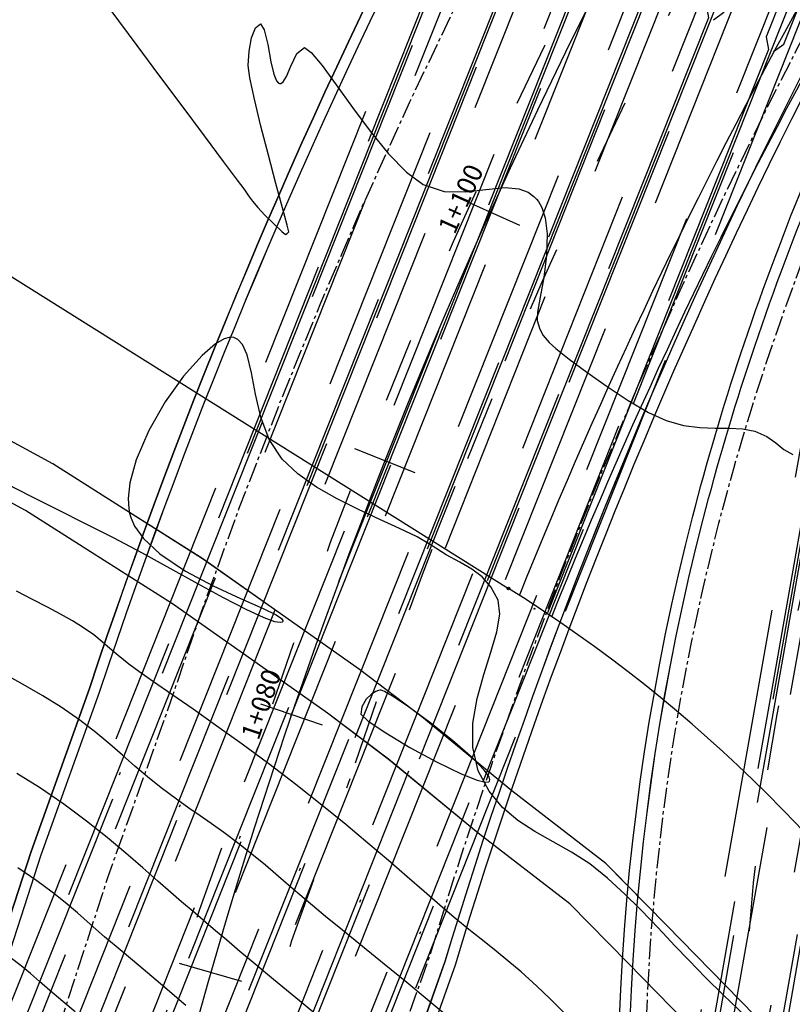
# Model space of a CAD drawing. Units: millimetres. Extents: x 268092 to 285636, y 8656655 to 8668553.
# Drawn here: x 269314 to 269343, y 8665355 to 8665391 of the extents above; entities that cross this region are included whole.
import ezdxf

# ---------------------------------------------------------------- set-up
doc = ezdxf.new("R2010")
doc.units = ezdxf.units.MM
for name, pattern in [('ACAD_ISO03W100', [30, 12, -18]), ('CENTER2', [1.125, 0.75, -0.125, 0.125, -0.125]), ('DASHDOT', [25.4, 12.7, -6.35, 0, -6.35]), ('DASHED', [0.75, 0.5, -0.25])]:
    doc.linetypes.add(name, pattern=pattern)
for name, color, linetype in [('01_PTO', 7, 'Continuous'), ('02_TIN', 7, 'Continuous'), ('04_ALI', 7, 'Continuous'), ('bordes', 7, 'Continuous'), ('C-ROAD-CNTR', 1, 'CENTER2'), ('C-ROAD-CNTR-N', 92, 'Continuous'), ('C-ROAD-MARK', 212, 'Continuous'), ('C-ROAD-STAN', 11, 'Continuous'), ('C-ROAD-STAN-MAJR', 11, 'Continuous'), ('C-ROAD-STAN-MINR', 11, 'Continuous'), ('Muros Medio Jersey', 46, 'Continuous'), ('Señalizacion', 252, 'Continuous'), ('TOP_Veredas', 252, 'Continuous'), ('VEREDA', 1, 'Continuous')]:
    doc.layers.add(name, color=color, linetype=linetype)
doc.styles.add('DATOS-02', font='romand.shx')

# ---------------------------------------------------------------- blocks, each defined once
blk = doc.blocks.new('AeccTickLine')
at = {"color": 3}
blk.add_line((0, -2), (0, 2), dxfattribs=at)
blk = doc.blocks.new('LOTES')
at = {"layer": 'TOP_Veredas', "flags": 128}
for points in [[(269347.539, 8665297.437), (269348.606, 8665299.31), (269351.587, 8665305.091), (269352.683, 8665308.095), (269353.779, 8665312.194), (269354.59, 8665315.745), (269355.02, 8665321.401), (269354.887, 8665325.94), (269354.312, 8665330.413), (269352.806, 8665336.237), (269350.701, 8665341.444), (269347.777, 8665346.67), (269343.532, 8665352.096), (269338.065, 8665357.677), (269335.826, 8665359.962), (269332.346, 8665362.648), (269329.014, 8665365.387), (269326.709, 8665367.137), (269323.653, 8665369.289), (269320.904, 8665371.226), (269317.83, 8665373.179), (269315.36, 8665374.749), (269311.105, 8665377.058)], [(269345.976, 8665298.734), (269346.847, 8665300.264), (269349.751, 8665305.895), (269350.773, 8665308.697), (269351.837, 8665312.676), (269352.607, 8665316.046), (269353.018, 8665321.448), (269352.891, 8665325.782), (269352.344, 8665330.033), (269350.903, 8665335.609), (269348.894, 8665340.577), (269346.107, 8665345.559), (269342.025, 8665350.776), (269336.636, 8665356.278), (269334.494, 8665358.464), (269331.1, 8665361.083), (269327.774, 8665363.818), (269325.528, 8665365.523), (269322.502, 8665367.654), (269319.791, 8665369.563), (269316.757, 8665371.491), (269314.345, 8665373.024), (269310.167, 8665375.292)]]:
    blk.add_lwpolyline(points, dxfattribs=at)
blk = doc.blocks.new('LOTESS')
at = {"layer": 'TOP_Veredas', "linetype": 'Continuous'}
blk.add_blockref('LOTES', (-0.003, 0), dxfattribs=at)
blk = doc.blocks.new('VIA_VIADUCTO')
at = {"color": 4, "flags": 128}
for points in [[(24.537, -2242.61, -0.030857), (20.573, -2248.85), (11.046, -2262.066), (-281.226, -2664.912, 0.076769), (-311.265, -2723.406), (-313.423, -2729.431), (-315.419, -2735.578), (-315.454, -2735.69), (-316.247, -2738.219), (-317.076, -2740.799, -0.053983), (-347.353, -2816.017), (-348.542, -2818.452), (-349.723, -2820.825), (-355.355, -2832.035), (-608.893, -3291.279)], [(-608.543, -3291.472), (-355.001, -2832.221), (-349.365, -2821.004), (-348.184, -2818.628), (-346.996, -2816.199, 0.053973), (-316.693, -2740.915), (-315.865, -2738.34), (-315.072, -2735.809), (-315.038, -2735.699), (-313.045, -2729.56), (-310.887, -2723.537, -0.076774), (-280.902, -2665.146), (11.367, -2262.305), (20.92, -2249.139, 0.024321), (24.887, -2242.803)]]:
    blk.add_lwpolyline(points, format="xyb", dxfattribs=at)
at = {"layer": 'bordes', "color": 4}
for points in [[(-596.287, -3298.239), (-336.63, -2827.913, 0.050516), (-305.634, -2755.307), (-302.893, -2747.641), (-300.305, -2739.897), (-300.274, -2739.8), (-299.217, -2736.647), (-298.104, -2733.499, -0.07527), (-272.394, -2679.489), (-270.653, -2676.641), (-268.871, -2673.833), (-260.107, -2660.324), (115.005, -2143.299, 0.000696)], [(-595.937, -3298.432), (-336.28, -2828.106, 0.050511), (-305.254, -2755.434), (-302.515, -2747.772), (-299.925, -2740.022), (-299.894, -2739.925), (-298.839, -2736.777), (-297.724, -2733.624, -0.075293), (-272.058, -2679.706), (-270.313, -2676.852), (-268.535, -2674.049), (-259.777, -2660.55), (115.329, -2143.533, 0.000696)], [(-179.706, -2868.625), (-233.771, -2828.278, -0.001255), (-240.213, -2823.446, -0.002495), (-243.441, -2820.987, -0.005015), (-248.811, -2816.766, -0.006235), (-253.059, -2813.269, -0.008774), (-258.084, -2808.875, -0.009976), (-262.361, -2804.841, -0.012534), (-267.003, -2800.05, -0.013718), (-271.015, -2795.449, -0.016293), (-275.119, -2790.13, -0.01746), (-278.61, -2784.911, -0.204614), (-288.941, -2717.035, -0.01746), (-287.16, -2711.014, -0.016293), (-284.825, -2704.715, -0.013718), (-282.364, -2699.129, -0.012534), (-279.357, -2693.173, -0.009976), (-276.473, -2688.049, -0.008774), (-272.984, -2682.359, -0.006235), (-269.969, -2677.757, -0.005015), (-266.097, -2672.13, -0.002495), (-263.747, -2668.821, -0.001255), (-259.035, -2662.291), (120.258, -2139.465, 0.00017)], [(-179.47, -2868.301), (-233.532, -2827.958, -0.001255), (-239.972, -2823.127, -0.002495), (-243.197, -2820.67, -0.005015), (-248.561, -2816.454, -0.006235), (-252.801, -2812.963, -0.008774), (-257.815, -2808.578, -0.009976), (-262.081, -2804.555, -0.012534), (-266.709, -2799.779, -0.013718), (-270.706, -2795.194, -0.016293), (-274.794, -2789.896, -0.01746), (-278.27, -2784.701, -0.204614), (-288.554, -2717.135, -0.01746), (-286.781, -2711.141, -0.016293), (-284.455, -2704.866, -0.013718), (-282.002, -2699.3, -0.012534), (-279.004, -2693.363, -0.009976), (-276.129, -2688.253, -0.008774), (-272.647, -2682.574, -0.006235), (-269.637, -2677.981, -0.005015), (-265.77, -2672.36, -0.002495), (-263.422, -2669.055, -0.001255), (-258.711, -2662.526), (120.581, -2139.7, 0.00017)]]:
    blk.add_lwpolyline(points, format="xyb", dxfattribs=at)
at = {"layer": 'C-ROAD-CNTR', "color": 0, "linetype": 'CENTER2', "lineweight": -3, "flags": 128}
for points in [[(-807.055, -3678.769), (-337.156, -2827.623, 0.050524), (-306.203, -2755.116), (-303.46, -2747.445), (-300.875, -2739.709), (-300.844, -2739.612), (-299.785, -2736.452), (-298.675, -2733.312, -0.075235), (-272.899, -2679.165), (-271.162, -2676.323), (-269.376, -2673.509), (-260.602, -2659.984), (114.519, -2142.946), (115.941, -2140.987), (117.363, -2139.024), (118.785, -2137.059), (120.206, -2135.089), (121.626, -2133.114), (123.042, -2131.134), (124.456, -2129.148), (125.864, -2127.156), (127.268, -2125.156), (128.665, -2123.149), (130.055, -2121.133), (131.437, -2119.109), (132.81, -2117.075), (134.173, -2115.031), (135.525, -2112.976), (136.865, -2110.91), (138.193, -2108.833), (139.506, -2106.744), (140.805, -2104.642), (142.088, -2102.527), (143.353, -2100.399), (144.601, -2098.257), (145.83, -2096.1), (147.038, -2093.929), (148.225, -2091.744), (149.39, -2089.543), (150.531, -2087.326), (151.647, -2085.094), (152.737, -2082.846), (153.8, -2080.582), (154.835, -2078.302, 0.076165), (169.746, -2023.845), (170.018, -2021.356), (170.256, -2018.866), (170.464, -2016.377), (170.64, -2013.887), (170.788, -2011.399), (170.907, -2008.911), (170.999, -2006.426), (171.065, -2003.942), (171.107, -2001.461), (171.124, -1998.982), (171.12, -1996.506), (171.093, -1994.032), (171.047, -1991.562), (170.981, -1989.095), (170.897, -1986.631), (170.796, -1984.171), (170.679, -1981.714), (170.548, -1979.261), (170.403, -1976.811), (170.245, -1974.365), (170.076, -1971.922), (169.896, -1969.483), (169.707, -1967.048), (169.51, -1964.615), (169.306, -1962.187), (169.095, -1959.761), (168.88, -1957.339), (168.661, -1954.92), (168.438, -1952.504), (168.214, -1950.09), (167.989, -1947.68), (106.804, -1292.31), (106.111, -1281.126), (105.97, -1278.756), (105.839, -1276.386, -0.011582), (104.138, -1248.965), (103.976, -1246.597), (103.824, -1244.228), (103.129, -1233.044), (92.923, -901.412, 0.032079), (85.558, -824.03), (48.908, -595.531), (47.48, -584.417), (47.183, -582.061), (46.895, -579.705, -0.023006), (41.176, -525.456), (40.967, -523.091), (40.768, -520.726), (39.829, -509.259), (13.782, 0.704)], [(-816.509, -3673.549), (-352.7, -2833.434), (-347.039, -2822.166), (-345.852, -2819.778), (-344.681, -2817.382, 0.053911), (-314.203, -2741.666), (-313.387, -2739.127), (-312.589, -2736.582), (-312.559, -2736.484), (-310.584, -2730.4), (-308.429, -2724.385, -0.076809), (-278.798, -2666.673), (105.778, -2136.604), (106.144, -2136.099), (106.511, -2135.594), (106.877, -2135.089), (107.243, -2134.584), (107.609, -2134.08), (107.975, -2133.575), (108.34, -2133.07), (108.706, -2132.566), (109.071, -2132.061), (109.436, -2131.556), (109.801, -2131.052), (110.166, -2130.547), (110.53, -2130.042), (110.894, -2129.538), (111.258, -2129.033), (111.622, -2128.528), (111.985, -2128.023), (112.348, -2127.518), (112.711, -2127.013), (113.073, -2126.508), (113.435, -2126.003), (113.796, -2125.498), (114.157, -2124.992), (114.518, -2124.487), (114.878, -2123.981), (115.238, -2123.475), (115.598, -2122.969), (115.956, -2122.463), (116.315, -2121.956), (116.673, -2121.45), (117.03, -2120.943), (122.826, -2111.671), (128.359, -2102.306), (128.928, -2101.404), (129.493, -2100.501), (130.055, -2099.596), (130.614, -2098.689), (131.168, -2097.781), (131.72, -2096.871), (132.267, -2095.959), (132.811, -2095.045), (133.351, -2094.13), (133.886, -2093.213), (134.418, -2092.294), (134.945, -2091.373), (135.469, -2090.451), (135.987, -2089.526), (136.502, -2088.6), (137.012, -2087.671), (137.517, -2086.741), (138.018, -2085.808), (138.514, -2084.874), (139.004, -2083.937), (139.49, -2082.999), (139.971, -2082.058), (140.447, -2081.116), (140.918, -2080.171), (141.383, -2079.224), (141.843, -2078.275), (142.297, -2077.324), (142.745, -2076.37), (143.188, -2075.415), (143.626, -2074.457), (144.057, -2073.497, 0.076165), (158.025, -2022.489), (158.143, -2021.443), (158.254, -2020.396), (158.36, -2019.348), (158.459, -2018.3), (158.553, -2017.25), (158.641, -2016.199), (158.723, -2015.147), (158.8, -2014.094), (158.871, -2013.041), (158.936, -2011.986), (158.996, -2010.931), (159.051, -2009.875), (159.1, -2008.818), (159.144, -2007.761), (159.183, -2006.703), (159.218, -2005.644), (159.247, -2004.585), (159.272, -2003.525), (159.291, -2002.464), (159.307, -2001.403), (159.317, -2000.342), (159.323, -1999.28), (159.325, -1998.217), (159.323, -1997.154), (159.316, -1996.091), (159.306, -1995.027), (159.291, -1993.963), (159.272, -1992.898), (159.25, -1991.833), (159.224, -1990.767), (159.194, -1989.701), (159.204, -1978.824), (158.94, -1967.893), (158.891, -1967.275), (158.841, -1966.656), (158.79, -1966.038), (158.739, -1965.42), (158.688, -1964.801), (158.636, -1964.182), (158.584, -1963.564), (158.531, -1962.945), (158.478, -1962.326), (158.424, -1961.707), (158.37, -1961.088), (158.316, -1960.469), (158.261, -1959.849), (158.206, -1959.23), (158.151, -1958.611), (158.095, -1957.991), (158.039, -1957.371), (157.983, -1956.751), (157.926, -1956.132), (157.87, -1955.512), (157.813, -1954.891), (157.756, -1954.271), (157.698, -1953.651), (157.641, -1953.03), (157.583, -1952.41), (157.526, -1951.789), (157.468, -1951.168), (157.41, -1950.548), (157.352, -1949.927), (157.294, -1949.305), (157.236, -1948.684), (95.01, -1282.162, -0.015583), (92.679, -1244.571), (82.473, -912.939), (81.779, -901.755), (81.626, -899.378), (81.463, -897.002, 0.028076), (75.135, -830.524), (74.845, -828.16), (74.546, -825.797), (73.073, -814.386), (36.47, -586.182, -0.027008), (29.63, -521.295), (2.996, 0.153)], [(11.238, -2995.621), (-27.788, -2973.947, -0.03355), (-96.047, -2929.807), (-233.173, -2827.477), (-234.726, -2826.318), (-236.282, -2825.154), (-237.841, -2823.985), (-239.4, -2822.81), (-240.96, -2821.626), (-242.519, -2820.434), (-244.077, -2819.231), (-245.632, -2818.017), (-247.183, -2816.789), (-248.729, -2815.548), (-250.27, -2814.292), (-251.803, -2813.019), (-253.329, -2811.729), (-254.845, -2810.42), (-256.35, -2809.091), (-257.843, -2807.741), (-259.323, -2806.37), (-260.789, -2804.975), (-262.238, -2803.557), (-263.669, -2802.113), (-265.082, -2800.644), (-266.473, -2799.149), (-267.842, -2797.625), (-269.187, -2796.074), (-270.505, -2794.494), (-271.796, -2792.885), (-273.056, -2791.246), (-274.285, -2789.577), (-275.48, -2787.877), (-276.639, -2786.146), (-277.76, -2784.385, -0.204614), (-287.973, -2717.284), (-287.427, -2715.269), (-286.835, -2713.272), (-286.2, -2711.294), (-285.523, -2709.335), (-284.808, -2707.395), (-284.054, -2705.474), (-283.265, -2703.574), (-282.443, -2701.693), (-281.59, -2699.831), (-280.706, -2697.989), (-279.795, -2696.167), (-278.858, -2694.363), (-277.896, -2692.577), (-276.912, -2690.81), (-275.907, -2689.06), (-274.883, -2687.327), (-273.841, -2685.611), (-272.783, -2683.91), (-271.711, -2682.224), (-270.625, -2680.553), (-269.528, -2678.895), (-268.421, -2677.25), (-267.305, -2675.617), (-266.182, -2673.995), (-265.053, -2672.383), (-263.919, -2670.781), (-262.782, -2669.187), (-261.643, -2667.601), (-260.503, -2666.021), (-259.363, -2664.447), (-258.225, -2662.878), (121.067, -2140.052), (121.77, -2139.083), (122.473, -2138.114), (123.175, -2137.146), (123.876, -2136.178), (124.576, -2135.21), (125.276, -2134.242), (125.975, -2133.275), (126.672, -2132.307), (127.368, -2131.34), (128.063, -2130.372), (128.757, -2129.404), (129.449, -2128.436), (130.139, -2127.468), (130.827, -2126.499), (131.514, -2125.53), (132.199, -2124.56), (132.882, -2123.59), (133.562, -2122.619), (134.241, -2121.647), (134.917, -2120.674), (135.59, -2119.701), (136.261, -2118.727), (136.93, -2117.751), (137.595, -2116.775), (138.258, -2115.797), (138.918, -2114.818), (139.574, -2113.838), (140.228, -2112.857), (140.878, -2111.874), (141.525, -2110.89), (142.168, -2109.904), (147.632, -2100.04), (152.637, -2090.04), (152.856, -2089.632), (153.074, -2089.224), (153.291, -2088.815), (153.507, -2088.406), (153.722, -2087.996), (153.936, -2087.587), (154.149, -2087.177), (154.362, -2086.766), (154.573, -2086.355), (154.783, -2085.944), (154.992, -2085.533), (155.2, -2085.121), (155.408, -2084.708), (155.614, -2084.296), (155.819, -2083.883), (156.023, -2083.469), (156.226, -2083.055), (156.428, -2082.641), (156.629, -2082.227), (156.829, -2081.812), (157.027, -2081.397), (157.225, -2080.981), (157.421, -2080.565), (157.617, -2080.148), (157.811, -2079.732), (158.004, -2079.314), (158.196, -2078.897), (158.387, -2078.479), (158.577, -2078.061), (158.766, -2077.642), (158.953, -2077.223, 0.076156), (172.743, -2026.862), (172.795, -2026.406), (172.846, -2025.95), (172.895, -2025.494), (172.944, -2025.037), (172.991, -2024.58), (173.038, -2024.123), (173.083, -2023.666), (173.127, -2023.208), (173.17, -2022.751), (173.211, -2022.292), (173.252, -2021.834), (173.291, -2021.376), (173.33, -2020.917), (173.367, -2020.458), (173.403, -2019.999), (173.438, -2019.539), (173.472, -2019.08), (173.505, -2018.62), (173.536, -2018.16), (173.567, -2017.699), (173.597, -2017.239), (173.625, -2016.778), (173.653, -2016.318), (173.679, -2015.857), (173.705, -2015.395), (173.729, -2014.934), (173.753, -2014.472), (173.775, -2014.011), (173.796, -2013.549), (173.817, -2013.087), (173.836, -2012.624), (174.625, -2001.47), (174.948, -1990.199), (174.896, -1989.022), (174.841, -1987.846), (174.783, -1986.669), (174.72, -1985.491), (174.654, -1984.313), (174.585, -1983.134), (174.513, -1981.955), (174.438, -1980.775), (174.36, -1979.595), (174.279, -1978.414), (174.195, -1977.233), (174.109, -1976.052), (174.02, -1974.869), (173.929, -1973.687), (173.836, -1972.504), (173.741, -1971.32), (173.643, -1970.136), (173.544, -1968.951), (173.444, -1967.766), (173.341, -1966.58), (173.238, -1965.393), (173.132, -1964.206), (173.026, -1963.019), (172.919, -1961.831), (172.811, -1960.642), (172.701, -1959.453), (172.592, -1958.263), (172.481, -1957.072), (172.37, -1955.881), (172.259, -1954.689), (172.148, -1953.497), (109.395, -1281.333, -0.015583), (107.056, -1243.617), (96.834, -911.444), (96.139, -900.26), (95.987, -897.891), (95.825, -895.522, 0.028076), (89.518, -829.267), (89.223, -826.912), (88.918, -824.558), (87.21, -811.598), (50.821, -584.727, -0.027011), (43.957, -519.618), (17.551, -2.523)]]:
    blk.add_lwpolyline(points, format="xyb", dxfattribs=at)
blk = doc.blocks.new('*U34')
at = {"color": 8, "linetype": 'DASHDOT', "lineweight": -3, "ltscale": 2}
for p, q in [((52.809, -2.697), (0.595, -1.165)), ((52.449, -5.187), (0.663, -3.668)), ((52.118, -7.679), (0.73, -6.171)), ((51.765, -10.169), (0.797, -8.674)), ((51.423, -12.66), (0.864, -11.177)), ((51.081, -15.152), (0.931, -13.68))]:
    blk.add_line(p, q, dxfattribs=at)
at = {"color": 8, "linetype": 'DASHED', "lineweight": -3, "ltscale": 20}
for points in [[(0.813, -1.772), (0.848, -0.572), (52.712, -2.094), (52.677, -3.293), (0.813, -1.772)], [(52.705, -2.344), (50.206, -2.27), (49.799, -2.508), (3.732, -1.157), (3.34, -0.896), (0.841, -0.822)], [(0.821, -1.522), (3.319, -1.595), (3.727, -1.357), (49.793, -2.708), (50.185, -2.97), (52.675, -3.043)], [(0.881, -4.275), (0.916, -3.075), (52.352, -4.584), (52.317, -5.784), (0.881, -4.275)], [(52.344, -4.834), (49.846, -4.761), (49.438, -4.999), (3.8, -3.66), (3.408, -3.399), (0.909, -3.325)], [(0.888, -4.025), (3.387, -4.098), (3.794, -3.86), (49.433, -5.199), (49.825, -5.461), (52.315, -5.534)], [(0.948, -6.778), (0.983, -5.579), (52.022, -7.076), (51.986, -8.275), (0.948, -6.778)], [(52.014, -7.326), (49.515, -7.252), (49.108, -7.49), (3.867, -6.163), (3.475, -5.902), (0.976, -5.828)], [(0.955, -6.528), (3.454, -6.601), (3.861, -6.363), (49.102, -7.69), (49.495, -7.952), (51.985, -8.025)], [(1.015, -9.281), (1.05, -8.082), (51.668, -9.566), (51.633, -10.766), (1.015, -9.281)], [(51.661, -9.816), (49.162, -9.743), (48.755, -9.981), (3.934, -8.666), (3.542, -8.405), (1.043, -8.331)], [(1.023, -9.031), (3.521, -9.104), (3.929, -8.866), (48.749, -10.181), (49.141, -10.443), (51.631, -10.516)], [(1.082, -11.784), (1.118, -10.585), (51.326, -12.057), (51.291, -13.257), (1.082, -11.784)], [(51.319, -12.307), (48.82, -12.234), (48.413, -12.472), (4.002, -11.169), (3.609, -10.908), (1.11, -10.835)], [(1.09, -11.534), (3.589, -11.608), (3.996, -11.369), (48.407, -12.672), (48.799, -12.934), (51.289, -13.007)], [(1.149, -14.287), (1.185, -13.088), (50.984, -14.548), (50.949, -15.748), (1.149, -14.287)], [(50.977, -14.798), (48.478, -14.725), (48.071, -14.963), (4.069, -13.672), (3.676, -13.411), (1.177, -13.338)], [(1.157, -14.037), (3.656, -14.111), (4.063, -13.872), (48.065, -15.163), (48.457, -15.425), (50.948, -15.498)]]:
    blk.add_lwpolyline(points, dxfattribs=at)
blk = doc.blocks.new('*U39')
at = {"color": 8, "linetype": 'DASHDOT', "lineweight": -3, "ltscale": 2}
for p, q in [((8.289, 45.365), (0.047, -1.308)), ((10.611, 44.139), (2.614, -1.145))]:
    blk.add_line(p, q, dxfattribs=at)
at = {"color": 8, "linetype": 'DASHED', "lineweight": -3, "ltscale": 20}
for points in [[(0.679, -1.18), (-0.503, -0.972), (7.679, 45.357), (8.86, 45.148), (0.679, -1.18)], [(7.925, 45.314), (7.49, 42.852), (7.667, 42.414), (0.494, 1.797), (0.178, 1.447), (-0.257, -1.015)], [(0.433, -1.137), (0.867, 1.325), (0.691, 1.762), (7.864, 42.379), (8.179, 42.73), (8.613, 45.183)], [(3.246, -1.017), (2.065, -0.809), (10.001, 44.13), (11.182, 43.922), (3.246, -1.017)], [(10.247, 44.087), (9.812, 41.625), (9.989, 41.188), (3.061, 1.96), (2.746, 1.61), (2.311, -0.852)], [(3, -0.974), (3.435, 1.488), (3.258, 1.925), (10.186, 41.153), (10.501, 41.503), (10.935, 43.957)]]:
    blk.add_lwpolyline(points, dxfattribs=at)
blk = doc.blocks.new('viaductoo')
blk.add_blockref('VIA_VIADUCTO', (268627.977, 8668089.839))
at = {"color": 4, "rotation": 69.9846951274323}
blk.add_blockref('*U34', (268311.326, 8665350.028), dxfattribs=at)
at = {"color": 4}
blk.add_blockref('*U39', (268338.129, 8665345.681), dxfattribs=at)

msp = doc.modelspace()

# ---------------------------------------------------------------- linework, layer by layer
for points in [[(269332.626, 8665369.88, -0.061324), (269356.362, 8665412.801), (269745.202, 8665948.747, 0.000694)], [(269332.626, 8665369.88, -0.061324), (269356.362, 8665412.801), (269745.202, 8665948.747, 0.000694)], [(269332.626, 8665369.88, -0.061324), (269356.362, 8665412.801), (269745.202, 8665948.747, 0.000694)], [(269333.819, 8665369.095), (269333.831, 8665369.124, -0.06164), (269357.495, 8665411.978), (269746.335, 8665947.925, 0.000694)], [(269333.819, 8665369.095), (269333.831, 8665369.124, -0.06164), (269357.495, 8665411.978), (269746.335, 8665947.925, 0.000694)]]:
    msp.add_lwpolyline(points, format="xyb")
at = {"layer": '01_PTO', "color": 3}
msp.add_lwpolyline([(269337.012, 8665358.751), (269335.826, 8665359.962), (269332.346, 8665362.648), (269329.014, 8665365.387), (269326.709, 8665367.137), (269323.653, 8665369.289), (269320.904, 8665371.226), (269317.83, 8665373.179), (269315.36, 8665374.749), (269311.105, 8665377.058)], dxfattribs=at)
at = {"layer": '02_TIN', "color": 56, "linetype": 'Continuous', "lineweight": -3}
for points, elevation in [([(269317.325, 8665391.765), (269317.791, 8665391.139), (269318.468, 8665390.228), (269319.275, 8665389.143), (269320.131, 8665387.993), (269320.955, 8665386.886), (269321.666, 8665385.931), (269322.182, 8665385.238), (269322.423, 8665384.915), (269322.603, 8665384.664), (269322.746, 8665384.465), (269322.941, 8665384.228), (269323.203, 8665383.951), (269323.536, 8665383.621), (269323.827, 8665383.344), (269323.962, 8665383.227), (269324.032, 8665383.27), (269324.088, 8665383.335), (269324.025, 8665383.579), (269323.855, 8665384.212), (269323.613, 8665385.112), (269323.335, 8665386.163), (269323.057, 8665387.244), (269322.815, 8665388.238), (269322.646, 8665389.025), (269322.586, 8665389.485), (269322.625, 8665390.016), (269322.715, 8665390.513), (269322.854, 8665390.881), (269323.038, 8665391.027), (269323.184, 8665390.803), (269323.309, 8665390.266), (269323.431, 8665389.619), (269323.539, 8665389.161), (269323.634, 8665388.921), (269323.706, 8665388.835), (269323.745, 8665388.82), (269323.794, 8665388.822), (269323.884, 8665388.883), (269324.008, 8665389.08), (269324.166, 8665389.455), (269324.383, 8665389.922), (269324.665, 8665390.146), (269324.917, 8665389.969), (269325.319, 8665389.48), (269325.84, 8665388.77), (269326.446, 8665387.93), (269327.104, 8665387.05), (269327.781, 8665386.221), (269328.443, 8665385.533), (269329.057, 8665385.076), (269329.839, 8665384.823), (269330.623, 8665384.805), (269331.382, 8665384.895), (269332.09, 8665384.967), (269332.602, 8665384.925), (269332.946, 8665384.792), (269333.154, 8665384.641), (269333.25, 8665384.543), (269333.325, 8665384.447), (269333.45, 8665384.23), (269333.575, 8665383.846), (269333.648, 8665383.255), (269333.623, 8665382.449), (269333.52, 8665381.642), (269333.393, 8665380.918), (269333.294, 8665380.357), (269333.278, 8665380.043), (269333.377, 8665379.729), (269333.507, 8665379.491), (269333.718, 8665379.238), (269333.972, 8665379.012), (269334.459, 8665378.624), (269335.113, 8665378.134), (269335.866, 8665377.601), (269336.651, 8665377.086), (269337.401, 8665376.648), (269338.049, 8665376.348), (269338.697, 8665376.166), (269339.302, 8665376.086), (269339.867, 8665376.067), (269340.393, 8665376.067), (269340.881, 8665376.044), (269341.332, 8665375.955), (269341.775, 8665375.757), (269342.109, 8665375.519), (269342.407, 8665375.281), (269342.737, 8665375.088)], 23), ([(269340.952, 8665354.346), (269340.179, 8665355.084), (269339.505, 8665355.747), (269338.886, 8665356.382), (269338.378, 8665356.918), (269337.935, 8665357.39), (269337.51, 8665357.839), (269337.057, 8665358.302), (269336.531, 8665358.817), (269335.884, 8665359.422), (269335.231, 8665359.944), (269334.552, 8665360.377), (269333.868, 8665360.762), (269333.199, 8665361.139), (269332.567, 8665361.549), (269331.993, 8665362.032), (269331.498, 8665362.63), (269331.102, 8665363.382), (269330.894, 8665364.252), (269330.902, 8665365.154), (269331.061, 8665366.062), (269331.306, 8665366.947), (269331.571, 8665367.781), (269331.792, 8665368.536), (269331.902, 8665369.183), (269331.836, 8665369.696), (269331.57, 8665370.194), (269331.244, 8665370.561), (269330.857, 8665370.848), (269330.413, 8665371.105), (269329.911, 8665371.384), (269329.354, 8665371.736), (269328.838, 8665372.041), (269328.191, 8665372.358), (269327.454, 8665372.692), (269326.669, 8665373.052), (269325.874, 8665373.447), (269325.111, 8665373.885), (269324.421, 8665374.373), (269323.843, 8665374.92), (269323.366, 8665375.652), (269323.057, 8665376.477), (269322.857, 8665377.321), (269322.708, 8665378.112), (269322.549, 8665378.776), (269322.376, 8665379.166), (269322.199, 8665379.352), (269322.052, 8665379.417), (269321.969, 8665379.429), (269321.888, 8665379.426), (269321.704, 8665379.373), (269321.38, 8665379.183), (269320.881, 8665378.754), (269320.199, 8665377.987), (269319.518, 8665377.037), (269318.907, 8665375.978), (269318.437, 8665374.89), (269318.208, 8665374.048), (269318.146, 8665373.459), (269318.166, 8665373.097), (269318.195, 8665372.926), (269318.241, 8665372.761), (269318.383, 8665372.44), (269318.71, 8665371.981), (269319.317, 8665371.415), (269320.262, 8665370.78), (269321.297, 8665370.23), (269322.298, 8665369.766), (269323.143, 8665369.391), (269323.623, 8665369.156), (269323.826, 8665369.02), (269323.873, 8665368.948), (269323.866, 8665368.918), (269323.844, 8665368.894), (269323.765, 8665368.873), (269323.57, 8665368.902), (269323.178, 8665369.043), (269322.507, 8665369.358), (269321.676, 8665369.792), (269320.728, 8665370.309), (269319.706, 8665370.874), (269318.651, 8665371.451), (269317.608, 8665372.003), (269316.574, 8665372.529), (269315.544, 8665373.047), (269314.555, 8665373.543), (269313.644, 8665374.005)], 23), ([(269334.381, 8665354.339), (269333.765, 8665354.948), (269333.264, 8665355.425), (269332.683, 8665355.949), (269332.198, 8665356.363), (269331.76, 8665356.719), (269331.317, 8665357.071), (269330.818, 8665357.469), (269330.212, 8665357.967), (269329.681, 8665358.418), (269329.1, 8665358.92), (269328.465, 8665359.472), (269327.773, 8665360.071), (269327.018, 8665360.714), (269326.199, 8665361.398), (269325.31, 8665362.122), (269324.347, 8665362.882), (269323.348, 8665363.645), (269322.365, 8665364.37), (269321.424, 8665365.046), (269320.548, 8665365.664), (269319.761, 8665366.213), (269319.086, 8665366.681), (269318.547, 8665367.058), (269318.169, 8665367.334), (269317.772, 8665367.652), (269317.466, 8665367.918), (269317.189, 8665368.163), (269316.875, 8665368.416), (269316.461, 8665368.708), (269316.085, 8665368.942), (269315.649, 8665369.187), (269315.157, 8665369.448), (269314.61, 8665369.73), (269314.01, 8665370.038)], 23.5), ([(269330.083, 8665354.198), (269329.289, 8665354.865), (269328.456, 8665355.554), (269327.62, 8665356.239), (269326.816, 8665356.893), (269326.082, 8665357.489), (269325.453, 8665358.001), (269324.966, 8665358.403), (269324.43, 8665358.857), (269323.997, 8665359.231), (269323.614, 8665359.563), (269323.229, 8665359.892), (269322.789, 8665360.254), (269322.241, 8665360.687), (269321.684, 8665361.109), (269321.223, 8665361.44), (269320.809, 8665361.726), (269320.394, 8665362.011), (269319.93, 8665362.339), (269319.369, 8665362.756), (269318.863, 8665363.16), (269318.395, 8665363.561), (269317.938, 8665363.964), (269317.465, 8665364.378), (269316.946, 8665364.807), (269316.355, 8665365.259), (269315.663, 8665365.74), (269314.993, 8665366.157), (269314.176, 8665366.626), (269313.249, 8665367.131)], 24), ([(269325.541, 8665354.002), (269324.48, 8665354.881), (269323.527, 8665355.67), (269322.766, 8665356.302), (269322.28, 8665356.707), (269321.779, 8665357.132), (269321.384, 8665357.471), (269321.023, 8665357.781), (269320.626, 8665358.119), (269320.122, 8665358.539), (269319.72, 8665358.883), (269319.242, 8665359.307), (269318.689, 8665359.796), (269318.063, 8665360.338), (269317.366, 8665360.919), (269316.6, 8665361.528), (269315.765, 8665362.15), (269314.865, 8665362.772), (269314.032, 8665363.289)], 24.5), ([(269316.182, 8665354.473), (269315.724, 8665354.858), (269315.248, 8665355.261), (269314.866, 8665355.596), (269314.528, 8665355.892), (269314.182, 8665356.179), (269313.779, 8665356.483)], 25.5)]:
    msp.add_lwpolyline(points, dxfattribs=dict(at, elevation=elevation))
at = {"layer": '02_TIN', "color": 56, "linetype": 'Continuous', "lineweight": -3, "elevation": 23}
msp.add_lwpolyline([(269331.52, 8665363.01), (269331.532, 8665363.05), (269331.499, 8665363.166), (269331.322, 8665363.415), (269330.893, 8665363.857), (269330.146, 8665364.511), (269329.292, 8665365.189), (269328.47, 8665365.79), (269327.926, 8665366.15), (269327.631, 8665366.317), (269327.505, 8665366.367), (269327.466, 8665366.371), (269327.413, 8665366.362), (269327.305, 8665366.324), (269327.145, 8665366.224), (269326.954, 8665366.033), (269326.788, 8665365.753), (269326.754, 8665365.488), (269327.025, 8665365.231), (269327.681, 8665364.79), (269328.574, 8665364.256), (269329.554, 8665363.719), (269330.471, 8665363.272), (269331.059, 8665363.039), (269331.365, 8665362.969), (269331.487, 8665362.982), (269331.52, 8665363.01)], close=True, dxfattribs=at)
at = {"layer": '02_TIN', "color": 32, "linetype": 'Continuous', "lineweight": -3, "elevation": 25}
msp.add_lwpolyline([(269320.281, 8665354.707), (269319.346, 8665355.502), (269318.542, 8665356.182), (269317.923, 8665356.699), (269317.272, 8665357.248), (269316.737, 8665357.715), (269316.269, 8665358.128), (269315.817, 8665358.515), (269315.333, 8665358.904), (269314.766, 8665359.324), (269314.067, 8665359.803)], dxfattribs=at)
at = {"layer": '04_ALI', "color": 1, "linetype": 'Continuous', "lineweight": -3}
msp.add_line((269305.489, 8665386.893), (269332.219, 8665370.137), dxfattribs=at)
at = {"layer": '04_ALI', "color": 210, "linetype": 'Continuous', "lineweight": -3}
msp.add_arc((269521.098, 8665298.435), 208, 144.03838, 165.05, dxfattribs=at)
at = {"layer": '04_ALI', "color": 1, "linetype": 'Continuous', "lineweight": -3}
msp.add_arc((269303.008, 8665323.536), 55, 316.324, 57.9189, dxfattribs=at)
msp.add_arc((269303.008, 8665323.536), 55, 316.324, 57.9189, dxfattribs=at)
at = {"layer": 'C-ROAD-CNTR-N', "color": 5, "linetype": 'Continuous', "lineweight": -3}
msp.add_line((269305.489, 8665386.893), (269332.219, 8665370.137), dxfattribs=at)
msp.add_arc((269303.008, 8665323.536), 55, 316.324, 57.9189, dxfattribs=at)
at = {"layer": 'C-ROAD-MARK', "color": 212, "linetype": 'Continuous', "lineweight": -3}
msp.add_circle((269333.181, 8665369.385), 0.015, dxfattribs=at)
at = {"layer": 'C-ROAD-STAN', "color": 11, "linetype": 'Continuous', "lineweight": -3}
msp.add_circle((269332.219, 8665370.137), 0.05, dxfattribs=at)
at = {"layer": 'Muros Medio Jersey', "ltscale": 1.5}
for points in [[(269349.367, 8665304.927, -0.204614), (269339.036, 8665372.804, -0.01746), (269340.817, 8665378.825, -0.016293), (269343.152, 8665385.124, -0.013718), (269345.614, 8665390.71, -0.012534), (269348.62, 8665396.665, -0.009976), (269351.504, 8665401.789, -0.008774), (269354.993, 8665407.479, -0.006235), (269358.009, 8665412.081, -0.005015), (269361.88, 8665417.709, -0.002495), (269364.23, 8665421.017, -0.001255), (269368.942, 8665427.547), (269748.235, 8665950.374, 0.00017)], [(269349.707, 8665305.138, -0.204614), (269339.424, 8665372.704, -0.01746), (269341.196, 8665378.698, -0.016293), (269343.522, 8665384.973, -0.013718), (269345.975, 8665390.539, -0.012534), (269348.973, 8665396.476, -0.009976), (269351.848, 8665401.586, -0.008774), (269355.33, 8665407.264, -0.006235), (269358.34, 8665411.858, -0.005015), (269362.207, 8665417.479, -0.002495), (269364.555, 8665420.784, -0.001255), (269369.266, 8665427.312), (269748.558, 8665950.139, 0.00017)], [(268986.286, 8664709.357), (269291.347, 8665261.926, 0.050516), (269322.344, 8665334.532), (269325.084, 8665342.198), (269327.672, 8665349.942), (269327.703, 8665350.038), (269328.76, 8665353.191), (269329.873, 8665356.339, -0.07527), (269355.583, 8665410.349), (269357.325, 8665413.198), (269359.106, 8665416.006), (269367.87, 8665429.515), (269742.982, 8665946.54, 0.000696)], [(268973.024, 8664715.129), (269272.622, 8665257.804), (269278.254, 8665269.014), (269279.435, 8665271.387), (269280.625, 8665273.822, 0.053983), (269310.902, 8665349.039), (269311.73, 8665351.619), (269312.523, 8665354.149), (269312.558, 8665354.261), (269314.554, 8665360.408), (269316.713, 8665366.433, -0.076769), (269346.751, 8665424.927), (269639.023, 8665827.772)], [(268977.733, 8664722.831), (269272.976, 8665257.617), (269278.612, 8665268.835), (269279.794, 8665271.21), (269280.981, 8665273.64, 0.053973), (269311.285, 8665348.924), (269312.112, 8665351.498), (269312.905, 8665354.03), (269312.939, 8665354.14), (269314.933, 8665360.278), (269317.091, 8665366.302, -0.076774), (269347.075, 8665424.692), (269639.344, 8665827.533)]]:
    msp.add_lwpolyline(points, format="xyb", dxfattribs=at)
at = {"layer": 'Señalizacion', "linetype": 'ACAD_ISO03W100', "ltscale": 0.2}
for points in [[(268958.647, 8664675.432), (269278.462, 8665254.726), (269284.158, 8665266.062), (269285.355, 8665268.468), (269286.503, 8665270.818, 0.053827), (269317.221, 8665347.133), (269318.021, 8665349.623), (269318.825, 8665352.187), (269318.85, 8665352.267), (269320.801, 8665358.275), (269322.951, 8665364.278, -0.076859), (269352.093, 8665421.051), (269736.669, 8665951.12, 0.000046)], [(268961.798, 8664673.692), (269281.648, 8665253.047), (269287.378, 8665264.453), (269288.584, 8665266.877), (269289.709, 8665269.18, 0.053743), (269320.669, 8665346.093), (269321.453, 8665348.534), (269322.262, 8665351.117), (269322.282, 8665351.179), (269324.208, 8665357.112), (269326.355, 8665363.103, -0.07691), (269355.007, 8665418.937), (269739.583, 8665949.006, 0.000046)], [(269448.828, 8665226.538), (269396.957, 8665265.247, -0.001255), (269390.534, 8665270.065, -0.002495), (269387.343, 8665272.497, -0.005015), (269382.045, 8665276.661, -0.006235), (269377.885, 8665280.084, -0.008774), (269372.982, 8665284.373, -0.009976), (269368.839, 8665288.281, -0.012534), (269364.357, 8665292.906, -0.013718), (269360.511, 8665297.317, -0.016293), (269356.59, 8665302.398, -0.01746), (269353.278, 8665307.35, -0.204614), (269343.49, 8665371.654, -0.01746), (269345.18, 8665377.367, -0.016293), (269347.411, 8665383.385, -0.013718), (269349.771, 8665388.74, -0.012534), (269352.673, 8665394.49, -0.009976), (269355.467, 8665399.454, -0.008774), (269358.872, 8665405.006, -0.006235), (269361.824, 8665409.512, -0.005015), (269365.643, 8665415.064, -0.002495), (269367.967, 8665418.335, -0.001255), (269372.666, 8665424.846), (269751.958, 8665947.673, 0.00017)], [(269672.247, 8665882.59), (269340.011, 8665424.663, 0.044613), (269319.836, 8665390.888)]]:
    msp.add_lwpolyline(points, format="xyb", dxfattribs=at)
at = {"layer": 'VEREDA', "flags": 128}
for points in [[(269347.539, 8665297.437), (269348.606, 8665299.31), (269351.587, 8665305.091), (269352.683, 8665308.095), (269353.779, 8665312.194), (269354.59, 8665315.745), (269355.02, 8665321.401), (269354.887, 8665325.94), (269354.312, 8665330.413), (269352.806, 8665336.237), (269350.701, 8665341.444), (269347.777, 8665346.67), (269343.532, 8665352.096), (269338.065, 8665357.677), (269335.826, 8665359.962), (269332.346, 8665362.648), (269329.014, 8665365.387), (269326.709, 8665367.137), (269323.653, 8665369.289), (269320.904, 8665371.226), (269317.83, 8665373.179), (269315.36, 8665374.749), (269311.105, 8665377.058)], [(269345.976, 8665298.734), (269346.847, 8665300.264), (269349.751, 8665305.895), (269350.773, 8665308.697), (269351.837, 8665312.676), (269352.607, 8665316.046), (269353.018, 8665321.448), (269352.891, 8665325.782), (269352.344, 8665330.033), (269350.903, 8665335.609), (269348.894, 8665340.577), (269346.107, 8665345.559), (269342.025, 8665350.776), (269336.636, 8665356.278), (269334.494, 8665358.464), (269331.1, 8665361.083), (269327.774, 8665363.818), (269325.528, 8665365.523), (269322.502, 8665367.654), (269319.791, 8665369.563), (269316.757, 8665371.491), (269314.345, 8665373.024), (269310.167, 8665375.292)]]:
    msp.add_lwpolyline(points, dxfattribs=at)

# ---------------------------------------------------------------- block references
msp.add_blockref('LOTESS', (0, 0))
at = {"color": 4}
msp.add_blockref('viaductoo', (1000, 0), dxfattribs=at)
at = {"layer": 'C-ROAD-STAN-MAJR', "color": 11, "linetype": 'Continuous', "lineweight": -3}
for p, xscale, yscale, zscale, rotation in [((269331.541, 8665384.062), 0.5999999999999999, 0.5999999999999999, 0.5999999999999999, 65.69018178687621), ((269324.196, 8665365.468), 0.6, 0.6, 0.6, 71.19939135502396)]:
    msp.add_blockref('AeccTickLine', p, dxfattribs=dict(at, xscale=xscale, yscale=yscale, zscale=zscale, rotation=rotation))
at = {"layer": 'C-ROAD-STAN-MINR', "color": 11, "linetype": 'Continuous', "lineweight": -3, "xscale": 0.6, "yscale": 0.6, "zscale": 0.6}
for p, rotation in [((269327.645, 8665374.854), 68.44478657084721), ((269321.202, 8665355.928), 73.95399613857384)]:
    msp.add_blockref('AeccTickLine', p, dxfattribs=dict(at, rotation=rotation))

# ---------------------------------------------------------------- texts
at = {"layer": 'C-ROAD-STAN-MAJR', "color": 11, "linetype": 'Continuous', "lineweight": -3, "char_height": 0.7, "attachment_point": 8, "style": 'DATOS-02'}
for s, insert, rotation in [('1+100', (269330.97, 8665384.32), 65.6902), ('1+080', (269323.602, 8665365.67), 71.1994)]:
    msp.add_mtext(s, dxfattribs=dict(at, insert=insert, rotation=rotation))

doc.saveas('drawing.dxf')
